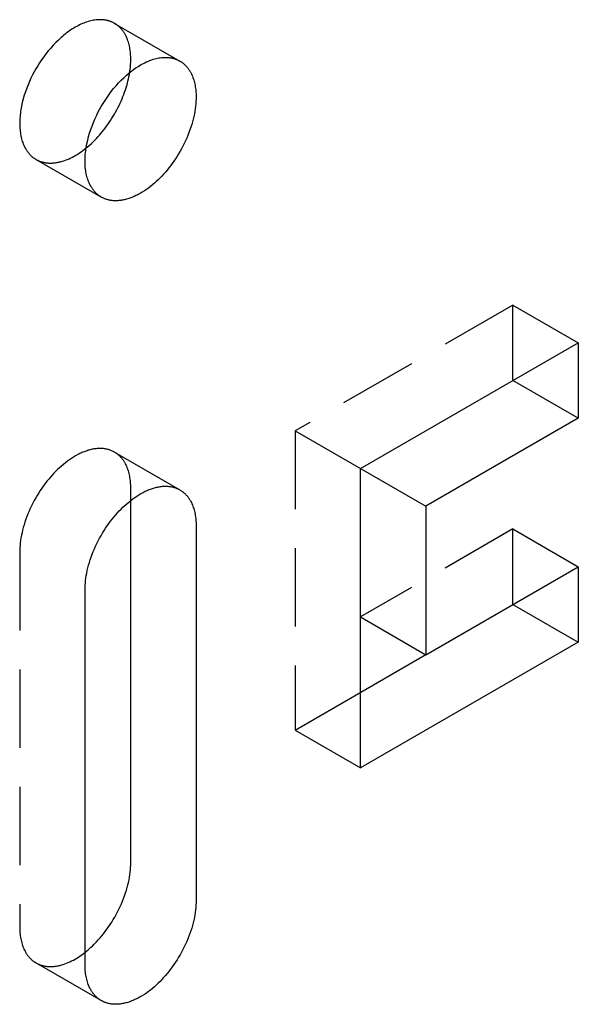
# Model space of a CAD drawing. Units: millimetres. Extents: x 1195 to 1654, y -663 to -490.
# Drawn here: x 1579 to 1597, y -555 to -523 of the extents above; entities that cross this region are included whole.
import ezdxf

# ---------------------------------------------------------------- set-up
doc = ezdxf.new("R2010")
doc.units = ezdxf.units.MM
doc.header["$LTSCALE"] = 0.2
doc.linetypes.add('STRICHLINIE', pattern=[19.05, 12.7, -6.35])
doc.layers.add('GIP_Hidden', color=8, linetype='STRICHLINIE')
doc.layers.add('GIP_Visible', color=7, linetype='Continuous')

# ---------------------------------------------------------------- blocks, each defined once
blk = doc.blocks.new('VECO-A-L3-160-100_LL_Iso')
at = {"layer": 'GIP_Hidden'}
for points in [[(26.734, 139.79), (26.719, 139.798), (26.705, 139.805), (26.69, 139.813), (26.675, 139.82), (26.66, 139.827), (26.645, 139.834), (26.63, 139.841), (26.614, 139.847), (26.598, 139.853), (26.582, 139.858), (26.565, 139.864), (26.549, 139.869), (26.532, 139.874), (26.515, 139.878), (26.498, 139.883), (26.48, 139.887), (26.463, 139.89), (26.445, 139.894), (26.427, 139.897), (26.408, 139.899), (26.39, 139.902), (26.371, 139.904), (26.352, 139.905), (26.333, 139.907), (26.314, 139.908), (26.295, 139.909), (26.275, 139.909), (26.255, 139.909), (26.215, 139.908), (26.175, 139.905), (26.133, 139.902), (26.091, 139.896), (26.049, 139.889), (26.005, 139.881), (25.962, 139.871), (25.918, 139.86), (25.873, 139.847), (25.828, 139.832), (25.783, 139.816), (25.737, 139.799), (25.691, 139.78), (25.645, 139.76), (25.598, 139.738), (25.552, 139.714), (25.505, 139.69), (25.459, 139.663), (25.412, 139.636), (25.365, 139.607), (25.319, 139.576), (25.272, 139.545), (25.226, 139.512), (25.18, 139.478), (25.134, 139.442), (25.089, 139.406), (25.044, 139.368), (24.999, 139.33), (24.912, 139.249), (24.826, 139.166), (24.742, 139.079), (24.662, 138.989), (24.584, 138.897), (24.509, 138.802), (24.437, 138.707), (24.368, 138.61), (24.303, 138.513), (24.242, 138.415), (24.184, 138.317), (24.128, 138.218), (24.074, 138.116), (24.022, 138.011), (23.973, 137.903), (23.926, 137.793), (23.882, 137.681), (23.841, 137.568), (23.804, 137.453), (23.77, 137.337), (23.74, 137.221), (23.715, 137.105), (23.704, 137.047), (23.694, 136.989), (23.685, 136.931), (23.677, 136.874), (23.67, 136.817), (23.665, 136.761), (23.661, 136.705), (23.658, 136.649), (23.656, 136.594), (23.655, 136.54), (23.656, 136.487), (23.658, 136.434), (23.661, 136.382), (23.665, 136.331), (23.67, 136.28), (23.677, 136.231), (23.685, 136.183), (23.694, 136.136), (23.704, 136.089), (23.715, 136.044), (23.727, 136), (23.74, 135.958), (23.755, 135.916), (23.77, 135.876), (23.786, 135.837), (23.804, 135.799), (23.822, 135.762), (23.841, 135.727), (23.851, 135.71), (23.861, 135.693), (23.871, 135.677), (23.882, 135.661), (23.893, 135.645), (23.904, 135.629), (23.915, 135.614), (23.926, 135.599), (23.937, 135.585), (23.949, 135.571), (23.961, 135.557), (23.973, 135.544), (23.985, 135.531), (23.997, 135.518), (24.01, 135.505), (24.022, 135.493), (24.035, 135.481), (24.048, 135.47), (24.061, 135.459), (24.074, 135.448), (24.087, 135.437), (24.101, 135.427), (24.114, 135.417), (24.128, 135.408), (24.142, 135.399), (24.156, 135.39), (24.169, 135.381), (24.184, 135.373)], [(27.262, 138.622), (27.261, 138.672), (27.26, 138.721), (27.257, 138.77), (27.253, 138.818), (27.248, 138.866), (27.243, 138.913), (27.236, 138.959), (27.228, 139.005), (27.219, 139.05), (27.208, 139.094), (27.197, 139.137), (27.185, 139.18), (27.171, 139.221), (27.157, 139.262), (27.141, 139.301), (27.124, 139.34), (27.107, 139.377), (27.088, 139.413), (27.078, 139.431), (27.068, 139.448), (27.058, 139.466), (27.048, 139.482), (27.037, 139.499), (27.026, 139.515), (27.015, 139.531), (27.004, 139.547), (26.992, 139.562), (26.98, 139.577), (26.968, 139.591), (26.956, 139.606), (26.943, 139.62), (26.931, 139.633), (26.918, 139.647), (26.905, 139.66), (26.891, 139.672), (26.878, 139.685), (26.864, 139.697), (26.85, 139.708), (26.836, 139.72), (26.822, 139.731), (26.808, 139.741), (26.793, 139.752), (26.779, 139.762), (26.764, 139.771), (26.749, 139.781), (26.734, 139.79)], [(26.734, 139.79), (28.855, 138.565)], [(27.227, 138.194), (27.235, 138.251), (27.242, 138.306), (27.248, 138.361), (27.253, 138.415), (27.257, 138.468), (27.26, 138.52), (27.261, 138.572), (27.262, 138.622)], [(24.184, 135.373), (24.202, 135.362), (24.221, 135.353), (24.24, 135.343), (24.26, 135.334), (24.279, 135.325), (24.3, 135.317), (24.32, 135.309), (24.341, 135.302), (24.362, 135.295), (24.384, 135.289), (24.406, 135.283), (24.428, 135.278), (24.45, 135.273), (24.473, 135.269), (24.496, 135.265), (24.519, 135.262), (24.543, 135.259), (24.566, 135.257), (24.591, 135.255), (24.615, 135.254), (24.64, 135.253), (24.664, 135.253), (24.69, 135.254), (24.715, 135.255), (24.741, 135.257), (24.766, 135.259), (24.792, 135.262), (24.819, 135.265), (24.845, 135.269), (24.871, 135.274), (24.898, 135.279), (24.925, 135.284), (24.952, 135.291), (24.979, 135.297), (25.007, 135.305), (25.034, 135.313), (25.089, 135.33), (25.145, 135.35), (25.201, 135.372), (25.257, 135.396), (25.313, 135.422), (25.37, 135.45), (25.426, 135.481), (25.482, 135.513), (25.538, 135.547), (25.593, 135.583), (25.649, 135.621), (25.704, 135.66), (25.758, 135.701), (25.812, 135.743)], [(26.305, 134.148), (24.184, 135.373)], [(39.671, 130.641), (32.6, 126.559)], [(39.671, 128.191), (39.671, 130.641)], [(39.671, 130.641), (41.793, 129.416)], [(32.6, 126.559), (32.6, 116.842)], [(32.6, 126.559), (34.722, 125.334)], [(26.734, 125.868), (26.711, 125.881), (26.688, 125.893), (26.665, 125.904), (26.641, 125.914), (26.617, 125.924), (26.592, 125.934), (26.567, 125.942), (26.541, 125.95), (26.515, 125.957), (26.488, 125.964), (26.461, 125.969), (26.433, 125.974), (26.405, 125.979), (26.377, 125.982), (26.348, 125.985), (26.319, 125.986), (26.289, 125.987), (26.259, 125.988), (26.229, 125.987), (26.198, 125.986), (26.168, 125.984), (26.136, 125.981), (26.105, 125.977), (26.073, 125.972), (26.041, 125.967), (26.009, 125.96), (25.976, 125.953), (25.943, 125.945), (25.91, 125.936), (25.877, 125.927), (25.844, 125.916), (25.81, 125.905), (25.777, 125.893), (25.743, 125.88), (25.709, 125.867), (25.675, 125.852), (25.641, 125.837), (25.607, 125.821), (25.574, 125.804), (25.54, 125.787), (25.472, 125.75), (25.404, 125.71), (25.337, 125.667), (25.27, 125.622), (25.204, 125.574), (25.139, 125.524), (25.074, 125.472), (25.011, 125.418), (24.948, 125.362), (24.887, 125.305), (24.827, 125.246), (24.768, 125.185), (24.711, 125.123), (24.653, 125.058), (24.597, 124.991), (24.54, 124.922), (24.485, 124.85), (24.43, 124.776), (24.376, 124.7), (24.324, 124.623), (24.272, 124.543), (24.223, 124.462), (24.174, 124.38), (24.127, 124.296), (24.083, 124.211), (24.039, 124.125), (23.998, 124.038), (23.959, 123.951), (23.922, 123.863), (23.888, 123.775), (23.855, 123.687), (23.825, 123.599), (23.798, 123.512), (23.773, 123.425), (23.75, 123.339), (23.73, 123.253), (23.712, 123.169), (23.697, 123.086), (23.684, 123.004), (23.673, 122.923), (23.665, 122.844), (23.66, 122.767), (23.656, 122.692), (23.655, 122.619)], [(27.262, 124.701), (27.261, 124.751), (27.26, 124.8), (27.257, 124.849), (27.253, 124.897), (27.248, 124.944), (27.243, 124.992), (27.236, 125.038), (27.228, 125.084), (27.219, 125.129), (27.208, 125.173), (27.197, 125.216), (27.185, 125.259), (27.171, 125.3), (27.157, 125.341), (27.141, 125.38), (27.124, 125.419), (27.107, 125.456), (27.088, 125.492), (27.078, 125.51), (27.068, 125.527), (27.058, 125.544), (27.048, 125.561), (27.037, 125.578), (27.026, 125.594), (27.015, 125.61), (27.004, 125.625), (26.992, 125.641), (26.98, 125.656), (26.968, 125.67), (26.956, 125.684), (26.943, 125.698), (26.931, 125.712), (26.918, 125.725), (26.905, 125.738), (26.891, 125.751), (26.878, 125.763), (26.864, 125.775), (26.85, 125.787), (26.836, 125.798), (26.822, 125.809), (26.808, 125.82), (26.793, 125.83), (26.779, 125.84), (26.764, 125.85), (26.749, 125.859), (26.734, 125.868)], [(26.734, 125.868), (28.855, 124.644)], [(27.262, 124.301), (27.262, 124.701)], [(39.671, 123.374), (34.722, 120.516)], [(39.671, 120.925), (39.671, 123.374)], [(39.671, 123.374), (41.793, 122.149)], [(23.655, 122.619), (23.655, 110.453)], [(32.6, 116.842), (34.728, 118.071)], [(32.6, 116.842), (34.722, 115.617)], [(23.655, 110.453), (23.656, 110.404), (23.657, 110.354), (23.66, 110.306), (23.664, 110.257), (23.669, 110.21), (23.674, 110.163), (23.681, 110.116), (23.689, 110.07), (23.698, 110.025), (23.709, 109.981), (23.72, 109.938), (23.732, 109.896), (23.746, 109.854), (23.76, 109.814), (23.776, 109.774), (23.793, 109.736), (23.81, 109.698), (23.829, 109.662), (23.839, 109.644), (23.849, 109.627), (23.859, 109.61), (23.869, 109.593), (23.88, 109.576), (23.891, 109.56), (23.902, 109.544), (23.913, 109.529), (23.925, 109.514), (23.937, 109.499), (23.949, 109.484), (23.961, 109.47), (23.974, 109.456), (23.986, 109.442), (23.999, 109.429), (24.012, 109.416), (24.026, 109.403), (24.039, 109.391), (24.053, 109.379), (24.067, 109.367), (24.081, 109.356), (24.095, 109.345), (24.109, 109.334), (24.124, 109.324), (24.138, 109.314), (24.153, 109.304), (24.168, 109.295), (24.184, 109.286)], [(24.184, 109.286), (24.202, 109.276), (24.22, 109.266), (24.239, 109.256), (24.258, 109.248), (24.277, 109.239), (24.297, 109.231), (24.317, 109.223), (24.338, 109.216), (24.358, 109.209), (24.379, 109.203), (24.401, 109.197), (24.422, 109.192), (24.444, 109.187), (24.466, 109.183), (24.489, 109.179), (24.511, 109.176), (24.534, 109.173), (24.558, 109.17), (24.581, 109.169), (24.605, 109.167), (24.629, 109.167), (24.653, 109.166), (24.678, 109.167), (24.703, 109.167), (24.728, 109.169), (24.753, 109.171), (24.778, 109.173), (24.804, 109.176), (24.829, 109.18), (24.855, 109.184), (24.881, 109.188), (24.908, 109.194), (24.934, 109.199), (24.961, 109.206), (24.987, 109.212), (25.014, 109.22), (25.068, 109.236), (25.122, 109.255), (25.177, 109.275), (25.232, 109.298), (25.287, 109.323), (25.342, 109.349), (25.397, 109.378), (25.452, 109.409), (25.507, 109.441), (25.562, 109.475), (25.616, 109.511), (25.67, 109.549), (25.724, 109.588), (25.777, 109.629)], [(26.305, 108.061), (24.184, 109.286)]]:
    blk.add_lwpolyline(points, dxfattribs=at)
at = {"layer": 'GIP_Visible'}
for points in [[(26.305, 134.148), (26.291, 134.156), (26.277, 134.165), (26.263, 134.174), (26.249, 134.183), (26.236, 134.193), (26.222, 134.203), (26.209, 134.213), (26.195, 134.223), (26.182, 134.234), (26.169, 134.245), (26.156, 134.257), (26.144, 134.268), (26.131, 134.281), (26.119, 134.293), (26.106, 134.306), (26.094, 134.319), (26.082, 134.332), (26.07, 134.346), (26.059, 134.36), (26.047, 134.375), (26.036, 134.39), (26.025, 134.405), (26.014, 134.42), (26.003, 134.436), (25.993, 134.452), (25.982, 134.468), (25.972, 134.485), (25.962, 134.502), (25.943, 134.538), (25.925, 134.574), (25.908, 134.612), (25.891, 134.651), (25.876, 134.691), (25.862, 134.733), (25.848, 134.776), (25.836, 134.82), (25.825, 134.865), (25.815, 134.911), (25.806, 134.958), (25.798, 135.006), (25.792, 135.056), (25.786, 135.106), (25.782, 135.157), (25.779, 135.209), (25.777, 135.262), (25.777, 135.315), (25.777, 135.37), (25.779, 135.425), (25.782, 135.48), (25.786, 135.536), (25.792, 135.592), (25.798, 135.649), (25.806, 135.707), (25.815, 135.764), (25.825, 135.822), (25.836, 135.88), (25.862, 135.996), (25.891, 136.112), (25.925, 136.228), (25.962, 136.343), (26.003, 136.457), (26.047, 136.568), (26.094, 136.678), (26.144, 136.786), (26.195, 136.891), (26.249, 136.993), (26.305, 137.093), (26.363, 137.19), (26.425, 137.288), (26.49, 137.385), (26.558, 137.482), (26.63, 137.578), (26.705, 137.672), (26.783, 137.764), (26.864, 137.854), (26.947, 137.941), (27.033, 138.025), (27.121, 138.105), (27.165, 138.143), (27.21, 138.181), (27.256, 138.218), (27.301, 138.253), (27.347, 138.287), (27.394, 138.32), (27.44, 138.352), (27.487, 138.382), (27.533, 138.411), (27.58, 138.439), (27.626, 138.465), (27.673, 138.49), (27.72, 138.513), (27.766, 138.535), (27.812, 138.555), (27.858, 138.574), (27.904, 138.592), (27.949, 138.608), (27.994, 138.622), (28.039, 138.635), (28.083, 138.646), (28.127, 138.656), (28.17, 138.665), (28.213, 138.671), (28.255, 138.677), (28.296, 138.681), (28.337, 138.683), (28.377, 138.684), (28.397, 138.684), (28.416, 138.684), (28.436, 138.683), (28.455, 138.682), (28.474, 138.681), (28.493, 138.679), (28.511, 138.677), (28.53, 138.675), (28.548, 138.672), (28.566, 138.669), (28.584, 138.666), (28.602, 138.662), (28.619, 138.658), (28.636, 138.654), (28.653, 138.649), (28.67, 138.644), (28.687, 138.639), (28.703, 138.634), (28.719, 138.628), (28.735, 138.622), (28.751, 138.616), (28.766, 138.609), (28.782, 138.602), (28.797, 138.595), (28.812, 138.588), (28.826, 138.581), (28.841, 138.573), (28.855, 138.565)], [(28.855, 138.565), (28.87, 138.556), (28.885, 138.547), (28.9, 138.537), (28.915, 138.527), (28.929, 138.517), (28.944, 138.506), (28.958, 138.495), (28.972, 138.484), (28.986, 138.472), (28.999, 138.46), (29.013, 138.448), (29.026, 138.435), (29.039, 138.422), (29.052, 138.409), (29.065, 138.395), (29.077, 138.381), (29.089, 138.367), (29.101, 138.352), (29.113, 138.337), (29.125, 138.322), (29.136, 138.306), (29.147, 138.29), (29.158, 138.274), (29.169, 138.258), (29.179, 138.241), (29.19, 138.224), (29.2, 138.206), (29.209, 138.189), (29.228, 138.152), (29.246, 138.115), (29.262, 138.077), (29.278, 138.037), (29.292, 137.997), (29.306, 137.955), (29.318, 137.913), (29.33, 137.869), (29.34, 137.825), (29.349, 137.78), (29.357, 137.734), (29.364, 137.688), (29.37, 137.641), (29.375, 137.593), (29.378, 137.545), (29.381, 137.496), (29.382, 137.447), (29.383, 137.397)], [(25.812, 135.743), (25.856, 135.78), (25.899, 135.817), (25.985, 135.894), (26.068, 135.973), (26.149, 136.056), (26.196, 136.107), (26.244, 136.16), (26.291, 136.215), (26.338, 136.271), (26.384, 136.329), (26.43, 136.389), (26.476, 136.449), (26.52, 136.511), (26.564, 136.575), (26.607, 136.64), (26.65, 136.706), (26.691, 136.773), (26.731, 136.841), (26.77, 136.91), (26.808, 136.98), (26.845, 137.05), (26.88, 137.121), (26.914, 137.193), (26.947, 137.265), (26.978, 137.338), (27.008, 137.41), (27.036, 137.483), (27.062, 137.556), (27.087, 137.629), (27.111, 137.701), (27.132, 137.773), (27.152, 137.845), (27.171, 137.916), (27.187, 137.987), (27.202, 138.057), (27.215, 138.126), (27.227, 138.194)], [(29.383, 137.397), (29.382, 137.324), (29.379, 137.249), (29.373, 137.172), (29.365, 137.093), (29.355, 137.013), (29.342, 136.931), (29.326, 136.848), (29.309, 136.763), (29.288, 136.678), (29.266, 136.591), (29.241, 136.504), (29.213, 136.417), (29.183, 136.329), (29.151, 136.241), (29.116, 136.153), (29.079, 136.065), (29.04, 135.978), (28.999, 135.891), (28.956, 135.805), (28.911, 135.72), (28.864, 135.637), (28.816, 135.554), (28.766, 135.473), (28.715, 135.394), (28.662, 135.316), (28.608, 135.24), (28.554, 135.166), (28.498, 135.095), (28.442, 135.025), (28.385, 134.958), (28.328, 134.894), (28.27, 134.831), (28.211, 134.771), (28.151, 134.712), (28.09, 134.654), (28.028, 134.598), (27.964, 134.544), (27.9, 134.492), (27.834, 134.442), (27.768, 134.395), (27.702, 134.349), (27.634, 134.307), (27.567, 134.267), (27.499, 134.23), (27.465, 134.212), (27.431, 134.196), (27.397, 134.18), (27.363, 134.164), (27.329, 134.15), (27.295, 134.136), (27.262, 134.123), (27.228, 134.111), (27.195, 134.1), (27.161, 134.09), (27.128, 134.08), (27.095, 134.071), (27.062, 134.063), (27.03, 134.056), (26.997, 134.05), (26.965, 134.044), (26.934, 134.04), (26.902, 134.036), (26.871, 134.033), (26.84, 134.031), (26.809, 134.029), (26.779, 134.029), (26.749, 134.029), (26.719, 134.03), (26.69, 134.032), (26.662, 134.034), (26.633, 134.038), (26.605, 134.042), (26.578, 134.047), (26.55, 134.053), (26.524, 134.059), (26.498, 134.066), (26.472, 134.074), (26.447, 134.083), (26.422, 134.092), (26.397, 134.102), (26.373, 134.113), (26.35, 134.124), (26.327, 134.136), (26.305, 134.148)], [(34.722, 125.334), (41.793, 129.416)], [(41.793, 129.416), (41.793, 126.967)], [(41.793, 126.967), (39.671, 128.191)], [(41.793, 126.967), (36.843, 124.109)], [(34.722, 125.334), (36.843, 124.109)], [(34.722, 115.617), (34.722, 125.334)], [(25.777, 121.394), (25.778, 121.467), (25.781, 121.543), (25.787, 121.62), (25.795, 121.699), (25.805, 121.779), (25.818, 121.861), (25.833, 121.944), (25.851, 122.028), (25.871, 122.114), (25.894, 122.2), (25.919, 122.287), (25.947, 122.375), (25.977, 122.463), (26.009, 122.551), (26.044, 122.639), (26.081, 122.726), (26.12, 122.814), (26.161, 122.9), (26.204, 122.986), (26.249, 123.071), (26.296, 123.155), (26.344, 123.238), (26.394, 123.319), (26.445, 123.398), (26.498, 123.476), (26.551, 123.551), (26.606, 123.625), (26.662, 123.697), (26.718, 123.766), (26.775, 123.833), (26.832, 123.898), (26.89, 123.96), (26.948, 124.021), (27.008, 124.08), (27.069, 124.137), (27.132, 124.193), (27.195, 124.247), (27.26, 124.3), (27.325, 124.349), (27.391, 124.397), (27.458, 124.442), (27.525, 124.485), (27.593, 124.525), (27.661, 124.562), (27.695, 124.579), (27.729, 124.596), (27.763, 124.612), (27.797, 124.627), (27.831, 124.642), (27.864, 124.655), (27.898, 124.668), (27.932, 124.68), (27.965, 124.692), (27.998, 124.702), (28.032, 124.712), (28.065, 124.72), (28.097, 124.728), (28.13, 124.736), (28.162, 124.742), (28.194, 124.747), (28.226, 124.752), (28.258, 124.756), (28.289, 124.759), (28.32, 124.761), (28.35, 124.762), (28.381, 124.763), (28.411, 124.763), (28.44, 124.762), (28.469, 124.76), (28.498, 124.757), (28.527, 124.754), (28.554, 124.75), (28.582, 124.745), (28.609, 124.739), (28.636, 124.733), (28.662, 124.725), (28.688, 124.717), (28.713, 124.709), (28.738, 124.7), (28.762, 124.69), (28.786, 124.679), (28.81, 124.668), (28.832, 124.656), (28.855, 124.644)], [(28.855, 124.644), (28.87, 124.635), (28.885, 124.625), (28.9, 124.616), (28.915, 124.606), (28.929, 124.595), (28.944, 124.585), (28.958, 124.574), (28.972, 124.562), (28.986, 124.551), (28.999, 124.539), (29.013, 124.526), (29.026, 124.514), (29.039, 124.501), (29.052, 124.487), (29.065, 124.474), (29.077, 124.46), (29.089, 124.445), (29.101, 124.431), (29.113, 124.416), (29.125, 124.401), (29.136, 124.385), (29.147, 124.369), (29.158, 124.353), (29.169, 124.336), (29.179, 124.32), (29.19, 124.302), (29.2, 124.285), (29.209, 124.267), (29.228, 124.231), (29.246, 124.194), (29.262, 124.155), (29.278, 124.116), (29.292, 124.075), (29.306, 124.034), (29.318, 123.991), (29.33, 123.948), (29.34, 123.904), (29.349, 123.859), (29.357, 123.813), (29.364, 123.767), (29.37, 123.72), (29.375, 123.672), (29.378, 123.624), (29.381, 123.575), (29.382, 123.526), (29.383, 123.476)], [(27.262, 112.535), (27.262, 124.301)], [(36.843, 124.109), (36.843, 119.292)], [(29.383, 123.476), (29.383, 111.31)], [(36.843, 119.292), (41.793, 122.149)], [(41.793, 122.149), (41.793, 119.7)], [(25.777, 109.228), (25.777, 121.394)], [(39.671, 120.925), (41.793, 119.7)], [(34.722, 120.516), (36.843, 119.292)], [(41.793, 119.7), (34.722, 115.617)], [(34.728, 118.071), (36.846, 119.294)], [(25.777, 109.629), (25.826, 109.668), (25.874, 109.708), (25.921, 109.749), (25.968, 109.791), (26.014, 109.834), (26.06, 109.878), (26.149, 109.969), (26.206, 110.031), (26.264, 110.096), (26.321, 110.163), (26.377, 110.232), (26.432, 110.304), (26.487, 110.378), (26.541, 110.454), (26.593, 110.531), (26.645, 110.611), (26.694, 110.692), (26.743, 110.774), (26.79, 110.858), (26.834, 110.943), (26.878, 111.029), (26.919, 111.116), (26.958, 111.203), (26.995, 111.291), (27.029, 111.379), (27.062, 111.467), (27.092, 111.555), (27.119, 111.642), (27.144, 111.729), (27.167, 111.815), (27.187, 111.901), (27.205, 111.985), (27.22, 112.069), (27.233, 112.15), (27.244, 112.231), (27.252, 112.31), (27.257, 112.387), (27.261, 112.462), (27.262, 112.535)], [(29.383, 111.31), (29.382, 111.237), (29.379, 111.162), (29.373, 111.085), (29.365, 111.006), (29.355, 110.926), (29.342, 110.844), (29.326, 110.761), (29.309, 110.676), (29.288, 110.591), (29.266, 110.504), (29.241, 110.417), (29.213, 110.33), (29.183, 110.242), (29.151, 110.154), (29.116, 110.066), (29.079, 109.978), (29.04, 109.891), (28.999, 109.804), (28.956, 109.718), (28.911, 109.633), (28.864, 109.549), (28.816, 109.467), (28.766, 109.386), (28.715, 109.307), (28.662, 109.229), (28.608, 109.153), (28.554, 109.079), (28.498, 109.008), (28.442, 108.938), (28.385, 108.871), (28.328, 108.807), (28.27, 108.744), (28.211, 108.684), (28.151, 108.625), (28.09, 108.567), (28.028, 108.511), (27.964, 108.457), (27.9, 108.405), (27.834, 108.355), (27.768, 108.308), (27.702, 108.262), (27.634, 108.22), (27.567, 108.18), (27.499, 108.143), (27.465, 108.125), (27.431, 108.108), (27.397, 108.092), (27.363, 108.077), (27.329, 108.063), (27.295, 108.049), (27.262, 108.036), (27.228, 108.024), (27.195, 108.013), (27.161, 108.003), (27.128, 107.993), (27.095, 107.984), (27.062, 107.976), (27.03, 107.969), (26.997, 107.963), (26.965, 107.957), (26.934, 107.953), (26.902, 107.949), (26.871, 107.946), (26.84, 107.944), (26.809, 107.942), (26.779, 107.942), (26.749, 107.942), (26.719, 107.943), (26.69, 107.945), (26.662, 107.947), (26.633, 107.951), (26.605, 107.955), (26.578, 107.96), (26.55, 107.966), (26.524, 107.972), (26.498, 107.979), (26.472, 107.987), (26.447, 107.996), (26.422, 108.005), (26.397, 108.015), (26.373, 108.025), (26.35, 108.037), (26.327, 108.049), (26.305, 108.061)], [(26.305, 108.061), (26.29, 108.07), (26.275, 108.079), (26.26, 108.089), (26.245, 108.099), (26.231, 108.109), (26.216, 108.12), (26.202, 108.131), (26.188, 108.142), (26.174, 108.154), (26.16, 108.166), (26.147, 108.178), (26.134, 108.191), (26.121, 108.204), (26.108, 108.217), (26.095, 108.231), (26.083, 108.245), (26.07, 108.259), (26.058, 108.274), (26.046, 108.289), (26.035, 108.304), (26.023, 108.32), (26.012, 108.335), (26.001, 108.352), (25.991, 108.368), (25.98, 108.385), (25.97, 108.402), (25.96, 108.42), (25.95, 108.437), (25.932, 108.473), (25.914, 108.511), (25.897, 108.549), (25.882, 108.589), (25.867, 108.629), (25.854, 108.671), (25.841, 108.713), (25.83, 108.757), (25.82, 108.801), (25.811, 108.846), (25.803, 108.891), (25.796, 108.938), (25.79, 108.985), (25.785, 109.033), (25.781, 109.081), (25.779, 109.13), (25.777, 109.179), (25.777, 109.228)]]:
    blk.add_lwpolyline(points, dxfattribs=at)

msp = doc.modelspace()

# ---------------------------------------------------------------- block references
msp.add_blockref('VECO-A-L3-160-100_LL_Iso', (1554.903, -662.771))

doc.saveas('drawing.dxf')
